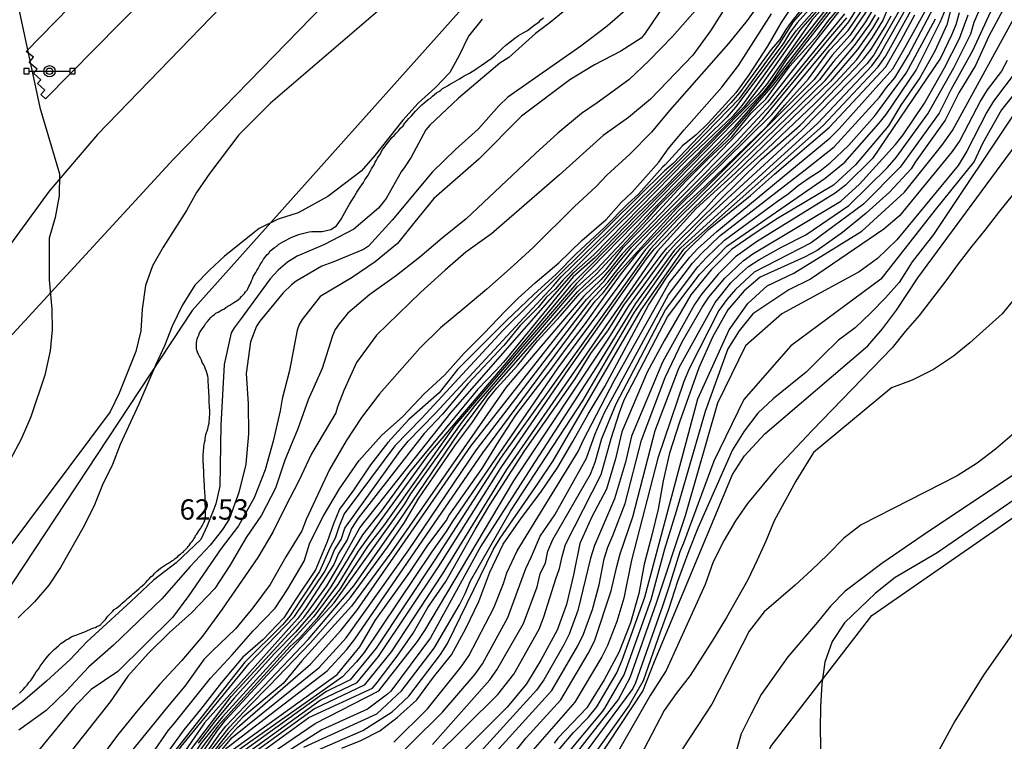
# Model space of a CAD drawing. Units: millimetres. Extents: x 583794 to 584146, y 4794790 to 4795040.
# Drawn here: x 583894 to 583930, y 4794805 to 4794832 of the extents above; entities that cross this region are included whole.
import ezdxf

# ---------------------------------------------------------------- set-up
doc = ezdxf.new("R2010")
doc.units = ezdxf.units.MM
for name, color, linetype in [('020104', 34, 'Continuous'), ('020107', 3, 'Continuous'), ('020109', 7, 'CABEZA_TALUD'), ('020308', 9, 'Continuous'), ('060108', 9, 'Continuous'), ('070108', 9, 'VALLA'), ('090208', 9, 'Continuous'), ('100116', 71, 'Continuous')]:
    doc.layers.add(name, color=color, linetype=linetype)
doc.layers.add('020105', color=24, linetype='Continuous', lineweight=30)
doc.styles.add('ARIAL', font='ARIAL.TTF', dxfattribs={"height": 1})
doc.linetypes.add('CABEZA_TALUD', pattern='A,0.1,[204,DONOSTI.shx,S=0.15,R=0,X=0,Y=0],0,0.2', length=0.3)
doc.linetypes.add('VALLA', pattern='A,1,[200,DONOSTI.shx,S=0.1,R=0,X=0,Y=0],1', length=2)

# ---------------------------------------------------------------- blocks, each defined once
blk = doc.blocks.new('PANINF')
for p, q in [((-0.749, 0), (0, 0)), ((0, 0), (0.749, 0))]:
    blk.add_line(p, q)
for points in [[(-0.749, -0.099), (-0.749, 0.099), (-0.947, 0.099), (-0.947, -0.099)], [(0.947, -0.099), (0.947, 0.099), (0.749, 0.099), (0.749, -0.099)]]:
    blk.add_lwpolyline(points, close=True)
for radius in [0.21, 0.12]:
    blk.add_circle((0, 0), radius)

msp = doc.modelspace()

# ---------------------------------------------------------------- linework, layer by layer
at = {"layer": '020104', "flags": 128}
for points, elevation in [([(583892.164, 4794840.124), (583894.684, 4794828.374), (583895.414, 4794825.924), (583895.404, 4794825.114), (583895.254, 4794824.314), (583895.024, 4794823.554), (583895.034, 4794822.014), (583895.124, 4794820.934), (583895.144, 4794820.164), (583895.064, 4794819.394), (583894.874, 4794818.494), (583894.354, 4794816.964), (583893.994, 4794816.134), (583893.594, 4794815.374)], 63.5), ([(583911.814, 4794835.933), (583903.204, 4794828.534), (583902.034, 4794827.364), (583900.964, 4794825.954), (583900.464, 4794825.234), (583900.104, 4794824.574), (583899.234, 4794823.224), (583898.844, 4794822.534), (583898.584, 4794821.804), (583898.464, 4794820.934), (583898.414, 4794820.134), (583898.234, 4794819.364), (583897.614, 4794817.834), (583897.284, 4794817.144), (583891.964, 4794810.045)], 63), ([(583893.523, 4794790.925), (583894.173, 4794792.635), (583895.203, 4794794.065), (583895.713, 4794794.845), (583896.983, 4794797.005), (583899.793, 4794802.415), (583900.223, 4794803.045), (583901.583, 4794804.745), (583905.293, 4794807.584), (583906.013, 4794808.374), (583906.313, 4794808.754), (583911.043, 4794815.634), (583915.193, 4794821.224), (583915.483, 4794821.534), (583916.043, 4794822.284), (583918.193, 4794824.644), (583921.713, 4794828.114), (583924.553, 4794831.543), (583926.603, 4794834.863)], 41), ([(583927.183, 4794834.973), (583925.173, 4794831.543), (583924.633, 4794830.803), (583924.003, 4794830.093), (583923.473, 4794829.393), (583918.233, 4794824.244), (583917.223, 4794823.144), (583911.723, 4794815.474), (583909.273, 4794811.684), (583907.103, 4794808.424), (583906.143, 4794807.254), (583905.243, 4794806.804), (583901.813, 4794804.335), (583900.583, 4794802.955), (583900.063, 4794802.295), (583897.563, 4794797.495), (583897.143, 4794796.565), (583896.203, 4794794.385), (583894.923, 4794792.405), (583894.263, 4794790.835), (583894.033, 4794790.175)], 38), ([(583927.933, 4794834.613), (583925.473, 4794830.323), (583925.223, 4794829.993), (583922.813, 4794827.543), (583919.153, 4794824.164), (583918.103, 4794823.094), (583916.673, 4794821.144), (583915.233, 4794818.804), (583912.833, 4794815.104), (583910.963, 4794812.184), (583909.103, 4794808.804), (583907.643, 4794806.834), (583907.523, 4794806.724), (583906.783, 4794806.164), (583905.093, 4794805.405), (583902.913, 4794804.025)], 33), ([(583904.373, 4794804.405), (583906.613, 4794805.384), (583907.693, 4794806.064), (583908.303, 4794806.644), (583909.473, 4794808.184), (583909.733, 4794808.594), (583911.433, 4794812.074), (583911.683, 4794812.474), (583913.063, 4794814.474), (583913.633, 4794815.334), (583916.883, 4794820.914), (583918.463, 4794823.144), (583923.603, 4794827.713), (583925.633, 4794829.883), (583925.903, 4794830.263), (583928.283, 4794834.553)], 31), ([(583904.433, 4794804.765), (583907.123, 4794805.994), (583908.053, 4794806.854), (583909.243, 4794808.424), (583910.183, 4794810.014), (583910.393, 4794810.434), (583910.583, 4794810.904), (583912.063, 4794813.474), (583914.743, 4794817.574), (583916.643, 4794820.824), (583918.053, 4794822.834), (583918.343, 4794823.184), (583923.403, 4794827.803), (583925.403, 4794829.913), (583925.673, 4794830.283), (583927.863, 4794834.143)], 32), ([(583922.103, 4794833.413), (583920.803, 4794831.593), (583920.113, 4794830.743), (583917.933, 4794828.264), (583917.263, 4794827.464), (583916.473, 4794826.654), (583915.623, 4794825.874), (583915.223, 4794825.464), (583914.423, 4794824.724), (583912.893, 4794823.214), (583912.043, 4794822.434), (583911.183, 4794821.674), (583910.343, 4794820.954), (583909.473, 4794820.244), (583908.713, 4794819.494), (583907.223, 4794817.804), (583906.563, 4794816.934), (583905.993, 4794816.074), (583905.383, 4794815.014), (583904.513, 4794813.164), (583904.363, 4794812.744), (583903.773, 4794811.794), (583903.183, 4794810.764), (583902.553, 4794809.904), (583901.913, 4794809.134), (583901.043, 4794808.305), (583900.743, 4794807.995), (583900.043, 4794807.015), (583899.403, 4794806.255), (583897.263, 4794803.615)], 57), ([(583906.363, 4794790.175), (583906.213, 4794790.615), (583906.163, 4794791.385), (583906.343, 4794792.155), (583906.933, 4794793.675), (583907.283, 4794794.445), (583907.693, 4794795.135), (583908.273, 4794795.725), (583909.493, 4794796.845), (583910.743, 4794797.825), (583913.553, 4794801.684), (583916.953, 4794806.834), (583917.373, 4794807.924), (583920.263, 4794814.824), (583920.703, 4794815.514), (583921.453, 4794816.334), (583925.253, 4794819.584), (583925.793, 4794820.204), (583926.313, 4794820.894), (583927.103, 4794822.084), (583933.083, 4794830.193), (583936.153, 4794833.623)], 14), ([(583893.193, 4794794.115), (583894.233, 4794795.905), (583899.473, 4794803.475), (583899.863, 4794804.145), (583901.743, 4794806.635), (583904.433, 4794809.554), (583905.283, 4794810.724), (583905.773, 4794811.554), (583906.503, 4794812.864), (583909.853, 4794817.104), (583914.403, 4794822.284), (583915.133, 4794822.934), (583918.563, 4794826.434), (583920.293, 4794828.084), (583920.633, 4794828.474), (583922.603, 4794831.213), (583924.253, 4794833.073)], 51), ([(583893.593, 4794795.365), (583895.973, 4794799.145), (583899.903, 4794804.785), (583902.413, 4794807.854), (583904.093, 4794809.584), (583905.183, 4794811.214), (583905.393, 4794811.614), (583905.563, 4794812.054), (583905.813, 4794812.434), (583905.943, 4794812.844), (583907.973, 4794815.674), (583908.283, 4794816.054), (583909.283, 4794817.084), (583913.653, 4794821.794), (583913.933, 4794822.124), (583915.653, 4794823.794), (583918.433, 4794826.574), (583920.533, 4794828.724), (583921.993, 4794830.723), (583922.513, 4794831.543), (583923.803, 4794833.033)], 53), ([(583924.713, 4794833.303), (583922.253, 4794830.163), (583921.733, 4794829.373), (583921.373, 4794828.913), (583914.503, 4794821.874), (583909.993, 4794816.624), (583907.373, 4794812.934), (583906.803, 4794812.204), (583906.013, 4794811.014), (583905.773, 4794810.614), (583904.903, 4794809.494), (583904.283, 4794808.804), (583903.933, 4794808.474), (583901.253, 4794805.545), (583900.403, 4794804.395), (583899.923, 4794803.555), (583897.053, 4794799.515), (583894.493, 4794795.865), (583894.083, 4794795.215), (583893.653, 4794794.345)], 48), ([(583925.213, 4794833.253), (583921.553, 4794828.573), (583916.183, 4794822.974), (583915.713, 4794822.384), (583915.393, 4794822.014), (583914.763, 4794821.414), (583911.903, 4794818.054), (583907.643, 4794811.934), (583906.193, 4794809.974), (583904.353, 4794807.954), (583903.663, 4794807.114), (583902.183, 4794805.875), (583901.633, 4794805.275), (583900.913, 4794804.375), (583900.373, 4794803.645), (583899.653, 4794802.545), (583898.653, 4794801.115), (583897.283, 4794798.825), (583896.083, 4794797.195), (583894.813, 4794795.255), (583894.313, 4794794.325), (583893.733, 4794793.135)], 44), ([(583893.923, 4794794.555), (583894.503, 4794795.575), (583898.173, 4794800.725), (583901.293, 4794805.205), (583901.553, 4794805.545), (583904.593, 4794808.744), (583906.273, 4794810.724), (583907.933, 4794813.094), (583910.163, 4794816.374), (583911.283, 4794817.874), (583914.553, 4794821.584), (583915.253, 4794822.244), (583917.123, 4794824.264), (583917.543, 4794824.744), (583920.113, 4794827.304), (583921.763, 4794829.203), (583924.793, 4794833.103)], 46), ([(583912.043, 4794804.374), (583912.643, 4794805.114), (583913.923, 4794806.514), (583914.933, 4794808.224), (583915.163, 4794808.674), (583915.773, 4794810.534), (583915.983, 4794811.434), (583916.113, 4794811.904), (583916.583, 4794813.264), (583917.403, 4794816.454), (583918.293, 4794818.784), (583919.613, 4794821.184), (583920.193, 4794821.904), (583920.513, 4794822.214), (583920.843, 4794822.504), (583921.233, 4794822.754), (583922.063, 4794823.224), (583922.963, 4794823.674), (583924.553, 4794824.764), (583925.983, 4794826.163), (583926.303, 4794826.533), (583927.463, 4794828.143), (583928.433, 4794829.843), (583929.053, 4794831.093), (583929.183, 4794831.533), (583929.943, 4794833.283)], 22), ([(583924.153, 4794832.703), (583923.183, 4794831.603), (583921.513, 4794829.223), (583921.193, 4794828.843), (583914.993, 4794822.514), (583914.293, 4794821.824), (583911.903, 4794818.954), (583909.033, 4794815.574), (583906.433, 4794812.004), (583905.683, 4794810.764), (583904.793, 4794809.574), (583901.433, 4794805.885), (583900.623, 4794804.895), (583899.033, 4794802.405), (583896.143, 4794798.365), (583894.183, 4794795.505), (583893.403, 4794794.045)], 49), ([(583893.783, 4794794.435), (583894.223, 4794795.305), (583895.183, 4794796.715), (583896.733, 4794798.935), (583900.053, 4794803.615), (583901.243, 4794805.375), (583901.543, 4794805.755), (583905.553, 4794810.094), (583908.153, 4794813.724), (583908.383, 4794814.114), (583910.283, 4794816.764), (583910.753, 4794817.374), (583914.523, 4794821.754), (583915.223, 4794822.384), (583917.283, 4794824.574), (583920.343, 4794827.674), (583921.613, 4794829.133), (583924.433, 4794832.783)], 47), ([(583917.354, 4794832.893), (583915.634, 4794831.384), (583914.664, 4794830.644), (583911.964, 4794828.754), (583911.634, 4794828.434), (583910.874, 4794827.584), (583910.034, 4794826.824), (583909.184, 4794826.004), (583907.694, 4794824.214), (583906.814, 4794823.264), (583906.634, 4794823.134), (583905.504, 4794822.664), (583905.094, 4794822.514), (583904.154, 4794821.964), (583903.974, 4794821.834), (583903.664, 4794821.534), (583902.804, 4794820.494), (583902.684, 4794820.304), (583902.464, 4794819.724), (583902.304, 4794818.554), (583902.374, 4794817.434), (583902.384, 4794816.334), (583902.294, 4794815.214), (583902.034, 4794814.164), (583901.674, 4794813.184), (583901.434, 4794812.794), (583900.974, 4794812.224), (583900.234, 4794811.434), (583899.184, 4794810.244), (583898.304, 4794809.385), (583897.404, 4794808.535), (583896.494, 4794807.725), (583895.674, 4794806.845), (583894.924, 4794806.115), (583893.914, 4794805.395)], 61), ([(583923.943, 4794832.953), (583922.643, 4794831.503), (583922.363, 4794831.123), (583922.123, 4794830.723), (583920.373, 4794828.384), (583920.053, 4794828.014), (583918.513, 4794826.504), (583914.003, 4794822.014), (583913.713, 4794821.674), (583913.383, 4794821.364), (583913.083, 4794820.994), (583912.423, 4794820.324), (583911.813, 4794819.594), (583910.493, 4794818.184), (583909.553, 4794817.054), (583908.873, 4794816.344), (583906.433, 4794813.214), (583906.193, 4794812.834), (583906.033, 4794812.414), (583905.713, 4794811.914), (583905.543, 4794811.504), (583904.493, 4794809.894), (583904.193, 4794809.504), (583900.763, 4794805.665), (583898.103, 4794801.805)], 52), ([(583914.484, 4794832.304), (583913.524, 4794831.514), (583912.984, 4794831.114), (583912.004, 4794830.224), (583911.664, 4794830.014), (583910.144, 4794828.724), (583909.084, 4794827.724), (583908.934, 4794827.554), (583908.394, 4794826.544), (583908.164, 4794826.184), (583908.024, 4794826.004), (583907.474, 4794825.014), (583907.184, 4794824.664), (583906.274, 4794823.884), (583905.194, 4794823.324), (583904.184, 4794822.894), (583903.834, 4794822.664), (583903.484, 4794822.374), (583903.184, 4794822.054), (583902.124, 4794820.594), (583901.854, 4794820.244), (583901.754, 4794820.054), (583901.494, 4794818.894), (583901.364, 4794816.654), (583901.334, 4794814.394), (583901.184, 4794813.744), (583901.114, 4794813.544), (583900.864, 4794812.934), (583900.624, 4794812.434), (583899.724, 4794811.574), (583898.884, 4794810.934), (583898.044, 4794810.145), (583896.414, 4794808.655), (583895.804, 4794808.005), (583894.934, 4794807.205), (583894.054, 4794806.455), (583893.184, 4794805.795)], 62), ([(583919.433, 4794832.583), (583918.043, 4794830.994), (583917.183, 4794830.114), (583916.433, 4794829.394), (583915.263, 4794828.544), (583914.683, 4794828.154), (583913.804, 4794827.434), (583912.984, 4794826.684), (583910.424, 4794824.264), (583909.534, 4794823.554), (583908.714, 4794822.854), (583907.854, 4794822.174), (583906.864, 4794821.474), (583906.054, 4794820.784), (583905.734, 4794820.394), (583905.594, 4794820.184), (583905.484, 4794819.954), (583905.104, 4794818.744), (583904.594, 4794817.584), (583904.214, 4794816.514), (583903.734, 4794815.364), (583903.384, 4794814.324), (583902.864, 4794813.324), (583902.304, 4794812.504), (583901.694, 4794811.474), (583901.144, 4794810.624), (583900.284, 4794809.724), (583899.474, 4794808.995), (583898.684, 4794808.225), (583897.934, 4794807.385), (583897.284, 4794806.435), (583895.894, 4794804.675)], 59), ([(583932.143, 4794832.263), (583930.733, 4794829.723), (583929.893, 4794828.613), (583929.643, 4794828.203), (583928.913, 4794826.763), (583928.583, 4794826.233), (583926.323, 4794823.494), (583925.613, 4794822.804), (583924.933, 4794822.314), (583922.073, 4794820.764), (583920.743, 4794819.584), (583919.703, 4794817.464), (583918.513, 4794813.304), (583917.443, 4794810.084), (583916.473, 4794807.324), (583916.043, 4794806.534), (583911.793, 4794801.114), (583910.033, 4794798.975), (583908.183, 4794796.915), (583906.953, 4794795.165), (583905.803, 4794792.955), (583904.813, 4794790.175)], 17), ([(583907.753, 4794804.954), (583909.003, 4794806.184), (583910.243, 4794807.724), (583910.523, 4794808.134), (583911.443, 4794809.904), (583911.803, 4794810.804), (583911.923, 4794811.204), (583912.303, 4794812.014), (583914.563, 4794815.684), (583914.753, 4794816.104), (583915.883, 4794818.284), (583917.923, 4794821.904), (583918.683, 4794822.854), (583918.983, 4794823.174), (583919.673, 4794823.804), (583923.863, 4794827.253), (583924.193, 4794827.593), (583926.173, 4794829.803), (583926.623, 4794830.583), (583927.603, 4794832.363)], 29), ([(583925.403, 4794832.223), (583924.593, 4794831.033), (583923.933, 4794830.303), (583923.273, 4794829.413), (583917.693, 4794823.834), (583917.043, 4794823.134), (583913.813, 4794818.764), (583909.913, 4794813.084), (583909.683, 4794812.724), (583909.143, 4794811.964), (583906.663, 4794808.264), (583906.373, 4794807.914), (583905.863, 4794807.364), (583901.603, 4794804.355), (583900.373, 4794802.905), (583897.223, 4794796.945), (583896.113, 4794794.545), (583894.623, 4794792.435), (583893.973, 4794790.865), (583893.753, 4794790.175)], 39), ([(583920.003, 4794832.083), (583919.443, 4794831.203), (583918.793, 4794830.304), (583917.233, 4794828.684), (583916.413, 4794828.004), (583915.483, 4794827.344), (583913.873, 4794825.894), (583911.363, 4794823.714), (583910.414, 4794823.034), (583909.654, 4794822.374), (583908.744, 4794821.544), (583907.114, 4794819.974), (583906.374, 4794818.964), (583905.904, 4794817.934), (583905.674, 4794817.324), (583905.614, 4794817.104), (583904.714, 4794815.594), (583904.234, 4794814.574), (583903.753, 4794813.644), (583903.293, 4794812.704), (583902.733, 4794811.764), (583901.413, 4794809.854), (583900.693, 4794808.865), (583899.923, 4794807.965), (583899.113, 4794807.095), (583898.303, 4794806.135), (583897.553, 4794805.205), (583896.883, 4794804.305)], 58), ([(583922.863, 4794832.093), (583922.423, 4794831.533), (583922.223, 4794831.253), (583922.003, 4794830.893), (583921.683, 4794830.513), (583920.513, 4794828.924), (583920.193, 4794828.544), (583918.063, 4794826.304), (583917.753, 4794826.044), (583911.773, 4794820.144), (583908.793, 4794816.914), (583907.793, 4794815.884), (583906.463, 4794814.104), (583905.923, 4794813.374), (583905.733, 4794812.924), (583905.583, 4794812.474), (583905.393, 4794812.114), (583905.013, 4794811.254), (583903.933, 4794809.614), (583903.653, 4794809.294), (583902.253, 4794807.904), (583899.213, 4794804.045)], 54), ([(583932.603, 4794831.963), (583931.083, 4794829.413), (583930.183, 4794828.293), (583929.483, 4794827.053), (583929.183, 4794826.383), (583927.743, 4794824.603), (583925.733, 4794822.034), (583922.413, 4794819.584), (583920.673, 4794817.604), (583919.573, 4794815.324), (583918.453, 4794812.294), (583918.313, 4794811.974), (583917.923, 4794810.704), (583917.673, 4794809.964), (583916.673, 4794807.144), (583916.573, 4794806.924), (583912.143, 4794800.954), (583910.163, 4794798.585), (583908.233, 4794796.575), (583907.073, 4794794.955), (583905.973, 4794792.725), (583905.153, 4794790.175)], 16), ([(583906.803, 4794801.965), (583911.593, 4794806.704), (583912.183, 4794807.464), (583913.123, 4794809.124), (583913.293, 4794809.574), (583913.733, 4794810.974), (583913.873, 4794811.354), (583913.963, 4794811.804), (583914.093, 4794812.244), (583915.413, 4794814.824), (583915.783, 4794816.164), (583916.083, 4794817.114), (583916.263, 4794817.584), (583917.863, 4794820.644), (583919.043, 4794822.214), (583920.053, 4794823.264), (583923.683, 4794825.764), (583924.403, 4794826.363), (583925.663, 4794827.783), (583925.933, 4794828.123), (583927.033, 4794829.753), (583927.933, 4794831.553), (583928.123, 4794831.993)], 26), ([(583907.243, 4794803.765), (583909.553, 4794806.054), (583910.763, 4794807.464), (583911.023, 4794807.844), (583911.963, 4794809.554), (583912.623, 4794811.364), (583912.833, 4794811.804), (583913.153, 4794812.554), (583913.693, 4794813.344), (583914.863, 4794815.434), (583915.183, 4794816.334), (583915.533, 4794817.114), (583917.893, 4794821.464), (583918.783, 4794822.634), (583919.103, 4794822.974), (583919.793, 4794823.634), (583922.893, 4794826.034), (583924.013, 4794826.923), (583925.683, 4794828.753), (583925.943, 4794829.113), (583926.253, 4794829.473), (583926.753, 4794830.303), (583927.693, 4794832.083)], 28), ([(583928.623, 4794831.873), (583928.503, 4794831.433), (583928.343, 4794831.043), (583927.933, 4794830.203), (583925.423, 4794826.493), (583924.433, 4794825.514), (583924.053, 4794825.214), (583921.143, 4794823.414), (583920.363, 4794822.864), (583919.723, 4794822.224), (583919.123, 4794821.494), (583918.853, 4794821.104), (583917.673, 4794818.974), (583916.523, 4794816.244), (583916.303, 4794815.284), (583915.903, 4794813.934), (583915.163, 4794812.204), (583915.013, 4794811.744), (583914.553, 4794809.804), (583914.233, 4794808.934), (583914.033, 4794808.544), (583913.293, 4794807.254), (583913.023, 4794806.874), (583910.693, 4794804.304)], 24), ([(583929.933, 4794832.223), (583929.123, 4794830.473), (583928.313, 4794829.033), (583927.883, 4794828.163), (583926.443, 4794826.173), (583925.093, 4794824.804), (583923.163, 4794823.384), (583921.053, 4794822.294), (583920.363, 4794821.664), (583920.043, 4794821.284), (583919.753, 4794820.884), (583918.663, 4794818.724), (583918.463, 4794818.264), (583917.503, 4794815.434), (583916.523, 4794811.664), (583916.243, 4794810.264), (583915.983, 4794809.404), (583915.643, 4794808.514), (583915.433, 4794808.094), (583914.433, 4794806.424), (583912.543, 4794804.264)], 21), ([(583893.363, 4794790.955), (583894.023, 4794792.805), (583894.903, 4794794.155), (583895.413, 4794794.985), (583896.483, 4794796.795), (583897.083, 4794797.615), (583899.673, 4794802.355), (583900.273, 4794803.245), (583901.153, 4794804.375), (583901.783, 4794805.125), (583904.993, 4794807.704), (583905.993, 4794808.804), (583908.303, 4794812.054), (583910.803, 4794815.744), (583915.043, 4794821.264), (583915.653, 4794821.934), (583915.933, 4794822.304), (583916.593, 4794823.114), (583917.243, 4794823.804), (583920.413, 4794826.954), (583921.383, 4794827.964), (583923.893, 4794831.003), (583924.483, 4794831.683)], 42), ([(583893.883, 4794792.965), (583895.113, 4794795.115), (583895.983, 4794796.545), (583897.183, 4794798.215), (583899.033, 4794801.545), (583899.783, 4794802.625), (583900.323, 4794803.445), (583901.363, 4794804.795), (583901.983, 4794805.495), (583904.673, 4794807.824), (583905.803, 4794809.074), (583906.393, 4794809.804), (583910.603, 4794815.874), (583914.263, 4794820.554), (583914.863, 4794821.294), (583915.523, 4794821.964), (583915.813, 4794822.354), (583916.533, 4794823.224), (583920.393, 4794827.104), (583921.673, 4794828.493), (583924.403, 4794831.833)], 43), ([(583894.323, 4794790.175), (583894.543, 4794790.805), (583895.223, 4794792.375), (583896.303, 4794794.215), (583897.273, 4794796.655), (583897.913, 4794798.035), (583899.873, 4794801.795), (583900.293, 4794802.435), (583901.453, 4794803.805), (583902.023, 4794804.315), (583905.033, 4794806.494), (583906.403, 4794807.154), (583907.183, 4794808.114), (583909.403, 4794811.424), (583911.713, 4794815.084), (583914.233, 4794818.744), (583917.083, 4794822.794), (583917.383, 4794823.164), (583918.743, 4794824.574), (583923.673, 4794829.373), (583924.763, 4794830.663), (583925.313, 4794831.433), (583925.543, 4794831.803)], 37), ([(583925.663, 4794831.703), (583925.423, 4794831.303), (583924.873, 4794830.513), (583923.873, 4794829.353), (583920.353, 4794825.954), (583918.913, 4794824.654), (583917.483, 4794823.074), (583911.913, 4794815.014), (583909.543, 4794811.154), (583907.653, 4794808.284), (583906.663, 4794807.054), (583904.823, 4794806.174), (583902.233, 4794804.295), (583901.473, 4794803.615), (583900.773, 4794802.815), (583900.133, 4794802.015), (583899.613, 4794801.155), (583898.253, 4794798.585), (583897.403, 4794796.735), (583896.393, 4794794.055), (583895.523, 4794792.345), (583894.833, 4794790.775), (583894.613, 4794790.175)], 36), ([(583898.803, 4794804.475), (583899.433, 4794805.395), (583899.603, 4794805.585), (583900.983, 4794807.305), (583901.783, 4794808.175), (583902.563, 4794809.054), (583903.373, 4794809.894), (583903.843, 4794810.604), (583904.443, 4794811.624), (583904.653, 4794812.304), (583905.163, 4794813.304), (583905.753, 4794814.304), (583906.463, 4794815.334), (583907.293, 4794816.264), (583908.083, 4794816.974), (583908.873, 4794817.804), (583909.633, 4794818.514), (583910.353, 4794819.304), (583911.083, 4794820.034), (583911.863, 4794820.864), (583912.343, 4794821.334), (583912.973, 4794821.904), (583913.843, 4794822.644), (583914.693, 4794823.464), (583915.593, 4794824.244), (583916.143, 4794824.874), (583916.553, 4794825.254), (583917.533, 4794826.364), (583917.883, 4794826.854), (583918.473, 4794827.554), (583919.863, 4794829.124), (583920.473, 4794829.923), (583921.693, 4794831.833)], 56), ([(583902.683, 4794804.155), (583904.853, 4794805.635), (583907.203, 4794806.844), (583908.623, 4794808.664), (583908.893, 4794809.074), (583912.183, 4794814.594), (583915.693, 4794819.864), (583916.433, 4794821.054), (583917.863, 4794823.014), (583918.183, 4794823.364), (583921.313, 4794826.454), (583922.753, 4794827.723), (583924.813, 4794829.853), (583925.103, 4794830.183), (583925.373, 4794830.533), (583925.893, 4794831.353), (583926.113, 4794831.763)], 34), ([(583909.183, 4794804.864), (583911.303, 4794807.244), (583911.563, 4794807.624), (583912.543, 4794809.334), (583913.043, 4794810.684), (583913.153, 4794811.164), (583913.353, 4794811.574), (583913.443, 4794812.004), (583913.623, 4794812.424), (583915.013, 4794814.844), (583915.183, 4794815.284), (583915.433, 4794816.164), (583915.963, 4794817.434), (583917.783, 4794820.914), (583918.973, 4794822.494), (583919.293, 4794822.844), (583919.963, 4794823.474), (583921.923, 4794824.924), (583922.313, 4794825.184), (583922.683, 4794825.494), (583923.083, 4794825.784), (583923.493, 4794826.044), (583923.863, 4794826.334), (583924.543, 4794826.973), (583925.513, 4794828.073), (583926.673, 4794829.643), (583927.753, 4794831.653)], 27), ([(583909.693, 4794802.574), (583913.583, 4794806.854), (583914.553, 4794808.504), (583914.753, 4794808.934), (583915.083, 4794809.844), (583915.333, 4794810.754), (583915.523, 4794811.714), (583915.653, 4794812.144), (583915.843, 4794812.574), (583916.293, 4794813.764), (583916.893, 4794816.094), (583917.773, 4794818.414), (583918.403, 4794819.724), (583919.133, 4794821.004), (583919.383, 4794821.374), (583919.973, 4794822.074), (583920.653, 4794822.714), (583921.013, 4794822.974), (583924.253, 4794824.924), (583924.943, 4794825.544), (583926.273, 4794827.013), (583926.553, 4794827.373), (583927.343, 4794828.543), (583928.083, 4794829.843), (583928.633, 4794830.923), (583928.963, 4794831.803)], 23), ([(583911.093, 4794801.434), (583914.393, 4794805.304), (583914.943, 4794805.874), (583915.243, 4794806.254), (583915.983, 4794807.514), (583916.183, 4794807.974), (583917.023, 4794810.304), (583918.983, 4794817.624), (583920.133, 4794820.174), (583920.823, 4794821.144), (583921.543, 4794821.794), (583922.523, 4794822.264), (583925.033, 4794823.814), (583926.603, 4794825.253), (583927.983, 4794826.973), (583928.383, 4794827.533), (583930.723, 4794831.803)], 19), ([(583930.403, 4794830.113), (583930.183, 4794829.723), (583929.663, 4794829.033), (583929.423, 4794828.653), (583928.653, 4794827.153), (583928.373, 4794826.753), (583926.423, 4794824.374), (583925.843, 4794823.884), (583923.143, 4794822.034), (583922.333, 4794821.644), (583921.013, 4794820.764), (583920.503, 4794820.134), (583920.083, 4794819.474), (583919.243, 4794817.154), (583918.183, 4794813.464), (583917.743, 4794812.074), (583917.243, 4794810.204), (583916.263, 4794807.464), (583915.533, 4794806.204), (583915.453, 4794806.094), (583911.443, 4794801.274)], 18), ([(583931.103, 4794825.763), (583930.113, 4794824.553), (583929.573, 4794823.853), (583929.093, 4794823.263), (583928.583, 4794822.604), (583928.133, 4794821.974), (583927.143, 4794820.694), (583926.633, 4794820.104), (583926.153, 4794819.504), (583923.193, 4794816.454), (583921.873, 4794815.044), (583920.813, 4794813.754), (583920.363, 4794813.124), (583919.953, 4794812.404), (583919.543, 4794811.604), (583919.253, 4794810.774), (583917.803, 4794807.594), (583917.213, 4794806.674), (583916.043, 4794804.624)], 13), ([(583930.693, 4794821.354), (583930.213, 4794820.764), (583929.023, 4794819.684), (583928.413, 4794819.194), (583927.673, 4794818.704), (583926.893, 4794818.314), (583926.123, 4794818.034), (583923.243, 4794815.644), (583922.593, 4794814.584), (583921.793, 4794813.124), (583921.483, 4794812.364), (583921.173, 4794811.664), (583920.823, 4794810.944), (583920.033, 4794809.554), (583919.583, 4794808.794), (583918.693, 4794807.404), (583918.183, 4794806.744), (583917.733, 4794806.114), (583915.253, 4794801.354)], 12), ([(583931.263, 4794816.874), (583929.973, 4794815.764), (583929.293, 4794815.244), (583928.553, 4794814.784), (583925.013, 4794812.974), (583924.373, 4794812.484), (583923.763, 4794811.864), (583923.183, 4794811.304), (583922.573, 4794810.744), (583921.423, 4794809.764), (583920.873, 4794809.044), (583919.493, 4794806.354), (583918.183, 4794804.344)], 11), ([(583933.823, 4794816.074), (583927.813, 4794811.934), (583926.263, 4794811.024), (583925.543, 4794810.444), (583924.393, 4794809.354), (583923.943, 4794808.664), (583923.663, 4794807.904), (583923.553, 4794807.104), (583923.503, 4794806.264), (583923.493, 4794805.434), (583923.563, 4794801.954), (583923.533, 4794800.224), (583923.553, 4794799.454), (583923.603, 4794798.514), (583924.053, 4794795.334), (583929.462, 4794793.744), (583929.952, 4794792.934), (583930.142, 4794792.154), (583930.382, 4794790.414)], 9)]:
    msp.add_lwpolyline(points, dxfattribs=dict(at, elevation=elevation))
at = {"layer": '020105', "flags": 128}
for points, elevation in [([(583923.133, 4794833.133), (583922.053, 4794831.513), (583921.553, 4794830.643), (583920.863, 4794829.583), (583920.383, 4794828.914), (583919.363, 4794827.804), (583918.913, 4794827.374), (583918.413, 4794826.964), (583917.773, 4794826.264), (583917.673, 4794826.174), (583916.783, 4794825.174), (583916.403, 4794824.834), (583915.523, 4794823.934), (583914.483, 4794822.974), (583913.743, 4794822.224), (583912.923, 4794821.474), (583911.903, 4794820.504), (583910.103, 4794818.704), (583909.423, 4794817.844), (583908.303, 4794816.854), (583907.533, 4794816.014), (583906.893, 4794815.184), (583906.263, 4794814.254), (583905.753, 4794813.554), (583905.523, 4794813.014), (583905.293, 4794812.344), (583904.863, 4794811.304), (583904.133, 4794810.224), (583903.693, 4794809.534), (583902.923, 4794808.724), (583902.183, 4794808.084), (583901.393, 4794807.155), (583900.613, 4794806.155), (583900.003, 4794805.405), (583898.973, 4794803.975)], 55), ([(583924.313, 4794833.043), (583922.773, 4794831.253), (583921.353, 4794829.253), (583920.683, 4794828.404), (583917.463, 4794825.144), (583916.673, 4794824.374), (583915.183, 4794822.844), (583914.373, 4794822.124), (583911.803, 4794818.974), (583911.523, 4794818.664), (583910.853, 4794817.974), (583908.333, 4794814.914), (583907.283, 4794813.474), (583906.603, 4794812.604), (583905.433, 4794810.684), (583904.853, 4794809.844), (583904.123, 4794809.014), (583903.353, 4794808.224), (583901.863, 4794806.575), (583901.173, 4794805.745), (583900.533, 4794804.915)], 50), ([(583917.813, 4794832.263), (583917.013, 4794831.084), (583916.883, 4794830.934), (583916.134, 4794830.454), (583915.164, 4794829.954), (583914.254, 4794829.404), (583912.464, 4794828.054), (583910.894, 4794826.464), (583909.234, 4794825.014), (583908.524, 4794824.154), (583907.894, 4794823.354), (583907.064, 4794822.674), (583906.214, 4794822.104), (583905.034, 4794821.394), (583904.364, 4794820.554), (583904.264, 4794820.364), (583904.184, 4794820.154), (583903.904, 4794818.664), (583903.634, 4794817.624), (583903.554, 4794817.184), (583903.304, 4794816.054), (583903.004, 4794815.004), (583902.594, 4794813.974), (583902.024, 4794812.934), (583901.384, 4794812.094), (583900.184, 4794810.364), (583899.584, 4794809.555), (583897.564, 4794807.555), (583896.584, 4794806.895), (583895.984, 4794806.285), (583894.524, 4794804.505)], 60), ([(583928.443, 4794832.513), (583928.173, 4794831.433), (583927.733, 4794830.453), (583927.173, 4794829.473), (583926.473, 4794828.463), (583926.013, 4794827.703), (583924.793, 4794826.263), (583923.983, 4794825.504), (583921.923, 4794824.284), (583921.053, 4794823.714), (583920.223, 4794823.134), (583919.473, 4794822.384), (583918.723, 4794821.464), (583917.733, 4794819.764), (583917.103, 4794818.604), (583916.173, 4794816.404), (583915.943, 4794815.404), (583915.603, 4794814.294), (583915.063, 4794813.264), (583914.623, 4794812.284), (583914.393, 4794811.124), (583914.123, 4794810.034), (583913.783, 4794809.084), (583913.183, 4794807.974), (583912.653, 4794807.104), (583911.933, 4794806.244), (583909.543, 4794803.844)], 25), ([(583900.793, 4794804.375), (583901.693, 4794805.505), (583902.383, 4794806.255), (583903.163, 4794807.035), (583904.683, 4794808.614), (583906.153, 4794810.294), (583907.523, 4794812.144), (583908.143, 4794813.054), (583908.683, 4794813.954), (583910.033, 4794815.924), (583910.653, 4794816.764), (583911.243, 4794817.624), (583911.563, 4794818.014), (583912.333, 4794818.864), (583913.063, 4794819.764), (583913.903, 4794820.684), (583914.623, 4794821.514), (583915.463, 4794822.264), (583915.603, 4794822.414), (583916.233, 4794823.224), (583917.233, 4794824.244), (583918.543, 4794825.674), (583919.343, 4794826.474), (583920.233, 4794827.294), (583920.943, 4794828.164), (583921.483, 4794828.683), (583922.373, 4794829.903), (583923.413, 4794831.053), (583923.813, 4794831.603), (583924.133, 4794831.973)], 45), ([(583901.393, 4794804.375), (583905.663, 4794807.444), (583906.503, 4794808.464), (583907.063, 4794809.434), (583908.343, 4794811.224), (583909.013, 4794812.224), (583909.683, 4794813.124), (583909.803, 4794813.334), (583911.013, 4794815.054), (583911.613, 4794816.034), (583912.263, 4794817.014), (583913.553, 4794818.704), (583914.163, 4794819.544), (583914.793, 4794820.354), (583915.493, 4794821.344), (583916.163, 4794822.254), (583916.803, 4794823.054), (583917.543, 4794823.794), (583918.283, 4794824.594), (583919.223, 4794825.454), (583921.533, 4794827.684), (583922.193, 4794828.463), (583923.063, 4794829.433), (583923.833, 4794830.493), (583924.533, 4794831.223), (583925.183, 4794832.183)], 40), ([(583902.453, 4794804.285), (583904.613, 4794805.865), (583906.963, 4794806.944), (583907.143, 4794807.154), (583907.883, 4794808.124), (583908.463, 4794808.974), (583909.013, 4794809.924), (583909.673, 4794810.874), (583910.763, 4794812.804), (583911.303, 4794813.704), (583912.593, 4794815.714), (583914.443, 4794818.364), (583915.023, 4794819.294), (583915.683, 4794820.174), (583916.243, 4794821.074), (583917.623, 4794822.924), (583917.833, 4794823.184), (583919.263, 4794824.644), (583919.683, 4794825.114), (583920.693, 4794826.094), (583921.533, 4794826.854), (583923.283, 4794828.513), (583924.083, 4794829.323), (583924.843, 4794830.153), (583925.423, 4794830.963), (583925.803, 4794831.573), (583926.043, 4794832.143)], 35), ([(583930.253, 4794831.993), (583929.723, 4794831.013), (583929.233, 4794829.933), (583928.613, 4794828.913), (583928.113, 4794827.913), (583927.003, 4794826.353), (583926.853, 4794826.113), (583926.053, 4794825.253), (583925.193, 4794824.474), (583924.313, 4794823.764), (583923.383, 4794823.094), (583922.913, 4794822.854), (583921.273, 4794822.114), (583920.683, 4794821.604), (583920.083, 4794820.904), (583919.513, 4794819.894), (583919.013, 4794818.764), (583918.303, 4794816.764), (583917.933, 4794815.614), (583917.693, 4794814.594), (583917.513, 4794813.554), (583917.283, 4794812.584), (583916.993, 4794811.514), (583916.803, 4794810.434), (583916.493, 4794809.354), (583916.063, 4794808.254), (583915.523, 4794807.244), (583914.883, 4794806.214), (583913.803, 4794805.094), (583913.673, 4794804.914)], 20), ([(583911.014, 4794831.634), (583910.514, 4794831.014), (583910.184, 4794830.324), (583909.824, 4794829.664), (583909.294, 4794829.114), (583908.654, 4794828.534), (583908.084, 4794827.914), (583907.054, 4794826.604), (583906.554, 4794826.024), (583905.314, 4794825.094), (583904.224, 4794824.484), (583903.484, 4794824.254), (583902.784, 4794823.914), (583901.504, 4794822.894), (583900.944, 4794822.374), (583900.404, 4794821.824), (583899.944, 4794821.064), (583899.574, 4794820.304), (583899.284, 4794819.574), (583898.964, 4794818.884), (583898.344, 4794817.424), (583897.654, 4794815.934), (583897.364, 4794815.204), (583897.004, 4794814.444), (583896.674, 4794813.644), (583896.274, 4794812.854), (583895.444, 4794811.395), (583895.014, 4794810.745), (583894.484, 4794810.125), (583893.884, 4794809.535)], 62.5), ([(583905.833, 4794804.725), (583906.533, 4794805.004), (583907.243, 4794805.364), (583907.883, 4794805.854), (583908.603, 4794806.514), (583909.213, 4794807.344), (583909.883, 4794808.174), (583910.413, 4794809.144), (583910.893, 4794810.144), (583911.303, 4794811.224), (583911.793, 4794812.254), (583912.473, 4794813.224), (583913.183, 4794814.174), (583913.803, 4794815.094), (583914.363, 4794816.044), (583914.933, 4794817.054), (583915.543, 4794818.074), (583917.153, 4794821.084), (583917.803, 4794822.074), (583918.533, 4794823.054), (583919.373, 4794823.874), (583920.923, 4794825.134), (583921.803, 4794825.914), (583923.843, 4794827.653), (583925.923, 4794829.883), (583926.483, 4794830.863), (583926.993, 4794831.803)], 30), ([(583930.843, 4794828.423), (583927.683, 4794823.694), (583926.893, 4794822.674), (583926.413, 4794821.914), (583925.903, 4794821.354), (583925.363, 4794820.794), (583924.783, 4794820.244), (583924.173, 4794819.784), (583923.563, 4794819.194), (583922.983, 4794818.604), (583921.763, 4794817.624), (583921.193, 4794817.094), (583920.683, 4794816.434), (583920.263, 4794815.744), (583918.983, 4794812.844), (583918.643, 4794812.014), (583918.233, 4794810.884), (583917.893, 4794809.844), (583917.583, 4794809.004), (583916.963, 4794807.214), (583916.443, 4794806.314), (583912.503, 4794800.804)], 15), ([(583931.623, 4794815.484), (583927.293, 4794812.584), (583925.773, 4794811.544), (583924.423, 4794810.524), (583923.873, 4794809.964), (583923.393, 4794809.374), (583922.303, 4794808.094), (583921.313, 4794806.704), (583920.933, 4794805.974), (583920.583, 4794805.254), (583920.123, 4794803.654), (583920.013, 4794802.754), (583919.963, 4794801.924), (583919.953, 4794801.154), (583919.903, 4794800.384), (583919.783, 4794799.584), (583919.743, 4794797.184), (583919.663, 4794796.344), (583919.653, 4794795.584), (583919.813, 4794791.165), (583919.983, 4794790.175)], 10)]:
    msp.add_lwpolyline(points, dxfattribs=dict(at, elevation=elevation))
at = {"layer": '020107'}
msp.add_polyline3d([(583918.123, 4794790.175, 10.46), (583918.783, 4794794.605, 10.15), (583920.263, 4794801.674, 9.47), (583921.673, 4794804.784, 9.13), (583925.403, 4794809.624, 8.74), (583934.063, 4794815.634, 7.85), (583941.63, 4794820.311, 7.19)], dxfattribs=at)
at = {"layer": '020109'}
for points in [[(583903.864, 4794823.534, 62.148), (583903.964, 4794823.574, 62.148), (583904.054, 4794823.614, 62.158), (583904.144, 4794823.654, 62.158), (583904.244, 4794823.684, 62.148), (583904.334, 4794823.714, 62.148), (583904.434, 4794823.744, 62.148), (583904.534, 4794823.764, 62.148), (583904.624, 4794823.784, 62.148), (583904.724, 4794823.794, 62.148), (583904.804, 4794823.804, 62.158), (583904.904, 4794823.804, 62.168), (583904.994, 4794823.804, 62.188), (583905.104, 4794823.804, 62.208), (583905.434, 4794823.874, 62.278), (583905.634, 4794824.014, 62.308), (583905.804, 4794824.254, 62.318), (583906.014, 4794824.634, 62.368), (583906.114, 4794824.804, 62.388), (583906.284, 4794825.084, 62.398), (583906.394, 4794825.254, 62.398), (583906.514, 4794825.434, 62.398), (583906.634, 4794825.614, 62.398), (583906.684, 4794825.704, 62.398), (583906.744, 4794825.794, 62.398), (583906.804, 4794825.874, 62.398), (583906.844, 4794825.954, 62.398), (583906.894, 4794826.034, 62.398), (583906.934, 4794826.114, 62.398), (583906.984, 4794826.184, 62.408), (583907.024, 4794826.264, 62.418), (583907.064, 4794826.354, 62.428), (583907.114, 4794826.434, 62.438), (583907.154, 4794826.504, 62.448), (583907.184, 4794826.574, 62.458), (583907.244, 4794826.644, 62.468), (583907.284, 4794826.724, 62.478), (583907.314, 4794826.794, 62.488), (583907.374, 4794826.864, 62.498), (583907.424, 4794826.934, 62.498), (583907.484, 4794827.014, 62.508), (583907.544, 4794827.094, 62.508), (583907.614, 4794827.184, 62.508), (583907.684, 4794827.264, 62.508), (583907.764, 4794827.344, 62.508), (583907.844, 4794827.434, 62.508), (583907.924, 4794827.514, 62.508), (583908.004, 4794827.614, 62.508), (583908.094, 4794827.704, 62.508), (583908.164, 4794827.794, 62.508), (583908.244, 4794827.894, 62.498), (583908.314, 4794827.974, 62.498), (583908.404, 4794828.074, 62.488), (583908.484, 4794828.154, 62.488), (583908.554, 4794828.244, 62.488), (583908.644, 4794828.324, 62.488), (583908.714, 4794828.404, 62.488), (583908.794, 4794828.474, 62.488), (583908.874, 4794828.544, 62.488), (583908.934, 4794828.604, 62.488), (583909.024, 4794828.674, 62.488), (583909.104, 4794828.724, 62.488), (583909.184, 4794828.794, 62.488), (583909.254, 4794828.854, 62.488), (583909.334, 4794828.914, 62.478), (583909.414, 4794828.964, 62.478), (583909.494, 4794829.014, 62.468), (583909.554, 4794829.074, 62.468), (583909.654, 4794829.124, 62.468), (583909.734, 4794829.174, 62.468), (583909.814, 4794829.224, 62.468), (583909.924, 4794829.284, 62.468), (583910.004, 4794829.334, 62.468), (583910.094, 4794829.384, 62.468), (583910.184, 4794829.434, 62.468), (583910.274, 4794829.494, 62.468), (583910.354, 4794829.544, 62.468), (583910.444, 4794829.594, 62.458), (583910.544, 4794829.644, 62.458), (583910.644, 4794829.704, 62.458), (583910.744, 4794829.764, 62.458), (583910.834, 4794829.834, 62.448), (583910.974, 4794829.924, 62.448), (583911.104, 4794830.014, 62.438), (583911.344, 4794830.184, 62.438), (583911.504, 4794830.324, 62.438), (583911.634, 4794830.434, 62.438), (583911.754, 4794830.554, 62.438), (583911.894, 4794830.674, 62.428), (583912.054, 4794830.804, 62.408), (583912.224, 4794830.934, 62.388), (583912.354, 4794831.034, 62.378), (583912.524, 4794831.134, 62.358), (583912.684, 4794831.224, 62.348), (583912.804, 4794831.304, 62.348), (583912.934, 4794831.414, 62.348), (583913.034, 4794831.474, 62.338), (583913.114, 4794831.544, 62.338), (583913.184, 4794831.614, 62.328), (583913.274, 4794831.684, 62.318)], [(583900.934, 4794816.724, 62.188), (583900.934, 4794816.794, 62.178), (583900.944, 4794816.874, 62.168), (583900.944, 4794816.954, 62.168), (583900.964, 4794817.034, 62.158), (583900.964, 4794817.124, 62.148), (583900.964, 4794817.204, 62.148), (583900.944, 4794817.294, 62.148), (583900.944, 4794817.374, 62.138), (583900.934, 4794817.454, 62.138), (583900.934, 4794817.514, 62.138), (583900.934, 4794817.604, 62.128), (583900.934, 4794817.674, 62.128), (583900.934, 4794817.754, 62.128), (583900.924, 4794817.824, 62.118), (583900.924, 4794817.894, 62.118), (583900.924, 4794817.954, 62.108), (583900.914, 4794818.014, 62.108), (583900.914, 4794818.074, 62.108), (583900.914, 4794818.154, 62.108), (583900.904, 4794818.224, 62.108), (583900.904, 4794818.304, 62.108), (583900.894, 4794818.384, 62.108), (583900.884, 4794818.464, 62.108), (583900.864, 4794818.544, 62.108), (583900.834, 4794818.634, 62.108), (583900.804, 4794818.714, 62.108), (583900.774, 4794818.794, 62.108), (583900.734, 4794818.874, 62.108), (583900.684, 4794818.964, 62.108), (583900.654, 4794819.044, 62.108), (583900.614, 4794819.124, 62.108), (583900.564, 4794819.204, 62.108), (583900.544, 4794819.264, 62.098), (583900.504, 4794819.344, 62.098), (583900.484, 4794819.414, 62.098), (583900.474, 4794819.474, 62.098), (583900.474, 4794819.544, 62.088), (583900.474, 4794819.624, 62.088), (583900.474, 4794819.684, 62.088), (583900.484, 4794819.764, 62.098), (583900.494, 4794819.834, 62.098), (583900.524, 4794819.904, 62.108), (583900.554, 4794819.974, 62.118), (583900.584, 4794820.054, 62.128), (583900.624, 4794820.134, 62.148), (583900.674, 4794820.204, 62.168), (583900.724, 4794820.264, 62.178), (583900.774, 4794820.344, 62.188), (583900.814, 4794820.414, 62.208), (583900.874, 4794820.474, 62.218), (583900.934, 4794820.554, 62.228), (583900.994, 4794820.624, 62.238), (583901.054, 4794820.684, 62.248), (583901.124, 4794820.724, 62.258), (583901.184, 4794820.784, 62.258), (583901.264, 4794820.824, 62.258), (583901.334, 4794820.864, 62.258), (583901.404, 4794820.904, 62.258), (583901.474, 4794820.934, 62.258), (583901.554, 4794820.994, 62.258), (583901.624, 4794821.044, 62.258), (583901.694, 4794821.084, 62.248), (583901.774, 4794821.134, 62.248), (583901.844, 4794821.174, 62.238), (583901.904, 4794821.214, 62.228), (583901.974, 4794821.254, 62.218), (583902.024, 4794821.294, 62.208), (583902.084, 4794821.344, 62.188), (583902.134, 4794821.394, 62.168), (583902.184, 4794821.454, 62.158), (583902.244, 4794821.514, 62.138), (583902.284, 4794821.574, 62.118), (583902.334, 4794821.634, 62.108), (583902.364, 4794821.684, 62.098), (583902.404, 4794821.764, 62.088), (583902.434, 4794821.834, 62.088), (583902.474, 4794821.914, 62.098), (583902.504, 4794821.974, 62.098), (583902.534, 4794822.054, 62.098), (583902.564, 4794822.134, 62.098), (583902.614, 4794822.214, 62.108), (583902.664, 4794822.284, 62.108), (583902.694, 4794822.364, 62.108), (583902.744, 4794822.434, 62.108), (583902.794, 4794822.534, 62.108), (583902.844, 4794822.614, 62.098), (583902.894, 4794822.684, 62.098), (583902.944, 4794822.784, 62.098), (583903.004, 4794822.854, 62.098), (583903.064, 4794822.934, 62.098), (583903.134, 4794823.004, 62.098), (583903.194, 4794823.084, 62.098), (583903.274, 4794823.144, 62.098), (583903.354, 4794823.214, 62.108), (583903.434, 4794823.264, 62.108), (583903.514, 4794823.334, 62.108), (583903.594, 4794823.384, 62.118), (583903.684, 4794823.434, 62.128), (583903.774, 4794823.474, 62.138), (583903.864, 4794823.534, 62.148)], [(583898.594, 4794810.844, 62.378), (583898.654, 4794810.914, 62.388), (583898.724, 4794810.974, 62.408), (583898.784, 4794811.054, 62.418), (583898.864, 4794811.114, 62.438), (583898.934, 4794811.184, 62.448), (583898.994, 4794811.254, 62.448), (583899.064, 4794811.304, 62.448), (583899.144, 4794811.374, 62.438), (583899.214, 4794811.424, 62.428), (583899.284, 4794811.474, 62.418), (583899.364, 4794811.514, 62.408), (583899.434, 4794811.554, 62.408), (583899.504, 4794811.604, 62.418), (583899.564, 4794811.644, 62.428), (583899.634, 4794811.684, 62.428), (583899.684, 4794811.724, 62.428), (583899.734, 4794811.764, 62.428), (583899.784, 4794811.804, 62.428), (583899.814, 4794811.854, 62.428), (583899.874, 4794811.894, 62.438), (583899.924, 4794811.934, 62.448), (583899.974, 4794811.964, 62.448), (583900.014, 4794812.014, 62.458), (583900.054, 4794812.044, 62.468), (583900.094, 4794812.094, 62.478), (583900.134, 4794812.134, 62.478), (583900.164, 4794812.174, 62.488), (583900.194, 4794812.214, 62.488), (583900.234, 4794812.264, 62.488), (583900.264, 4794812.304, 62.488), (583900.304, 4794812.354, 62.488), (583900.344, 4794812.404, 62.488), (583900.374, 4794812.454, 62.488), (583900.414, 4794812.514, 62.488), (583900.434, 4794812.574, 62.488), (583900.484, 4794812.624, 62.488), (583900.524, 4794812.684, 62.488), (583900.554, 4794812.744, 62.498), (583900.594, 4794812.794, 62.498), (583900.624, 4794812.844, 62.508), (583900.654, 4794812.894, 62.508), (583900.684, 4794812.934, 62.508), (583900.714, 4794813.004, 62.508), (583900.744, 4794813.054, 62.498), (583900.774, 4794813.114, 62.498), (583900.784, 4794813.184, 62.498), (583900.804, 4794813.254, 62.498), (583900.804, 4794813.324, 62.488), (583900.804, 4794813.394, 62.488), (583900.804, 4794813.474, 62.488), (583900.804, 4794813.554, 62.488), (583900.804, 4794813.644, 62.488), (583900.794, 4794813.724, 62.488), (583900.794, 4794813.804, 62.488), (583900.794, 4794813.894, 62.488), (583900.784, 4794813.974, 62.488), (583900.784, 4794814.074, 62.488), (583900.774, 4794814.154, 62.478), (583900.774, 4794814.224, 62.468), (583900.764, 4794814.304, 62.448), (583900.764, 4794814.394, 62.438), (583900.764, 4794814.474, 62.418), (583900.754, 4794814.554, 62.408), (583900.754, 4794814.644, 62.388), (583900.744, 4794814.764, 62.368), (583900.744, 4794814.824, 62.358), (583900.734, 4794814.894, 62.348), (583900.734, 4794814.954, 62.348), (583900.734, 4794815.014, 62.338), (583900.724, 4794815.054, 62.328), (583900.724, 4794815.114, 62.328), (583900.724, 4794815.144, 62.318), (583900.724, 4794815.174, 62.318), (583900.724, 4794815.204, 62.318), (583900.724, 4794815.224, 62.318), (583900.714, 4794815.254, 62.318), (583900.714, 4794815.264, 62.318), (583900.714, 4794815.304, 62.318), (583900.714, 4794815.324, 62.318), (583900.714, 4794815.364, 62.318), (583900.714, 4794815.414, 62.318), (583900.714, 4794815.464, 62.318), (583900.714, 4794815.514, 62.318), (583900.714, 4794815.584, 62.308), (583900.724, 4794815.654, 62.308), (583900.724, 4794815.724, 62.308), (583900.734, 4794815.794, 62.308), (583900.744, 4794815.874, 62.298), (583900.754, 4794815.934, 62.288), (583900.764, 4794816.014, 62.278), (583900.784, 4794816.094, 62.268), (583900.794, 4794816.164, 62.258), (583900.804, 4794816.224, 62.248), (583900.814, 4794816.304, 62.238), (583900.844, 4794816.374, 62.228), (583900.864, 4794816.434, 62.218), (583900.884, 4794816.514, 62.208), (583900.894, 4794816.574, 62.198), (583900.914, 4794816.644, 62.188), (583900.934, 4794816.724, 62.188)], [(583893.934, 4794806.755, 62.258), (583894.004, 4794806.825, 62.248), (583894.064, 4794806.895, 62.238), (583894.144, 4794806.975, 62.228), (583894.214, 4794807.055, 62.218), (583894.284, 4794807.145, 62.208), (583894.354, 4794807.225, 62.198), (583894.424, 4794807.335, 62.188), (583894.494, 4794807.435, 62.178), (583894.554, 4794807.545, 62.178), (583894.634, 4794807.645, 62.168), (583894.694, 4794807.755, 62.168), (583894.774, 4794807.855, 62.168), (583894.844, 4794807.955, 62.168), (583894.914, 4794808.045, 62.168), (583894.994, 4794808.135, 62.168), (583895.054, 4794808.215, 62.168), (583895.144, 4794808.295, 62.168), (583895.214, 4794808.375, 62.168), (583895.294, 4794808.435, 62.168), (583895.384, 4794808.515, 62.168), (583895.464, 4794808.585, 62.168), (583895.554, 4794808.655, 62.178), (583895.654, 4794808.725, 62.188), (583895.744, 4794808.765, 62.188), (583895.844, 4794808.835, 62.198), (583895.944, 4794808.875, 62.198), (583896.054, 4794808.915, 62.198), (583896.174, 4794808.955, 62.188), (583896.274, 4794808.995, 62.188), (583896.374, 4794809.035, 62.178), (583896.444, 4794809.075, 62.178), (583896.534, 4794809.105, 62.178), (583896.604, 4794809.145, 62.178), (583896.664, 4794809.175, 62.178), (583896.734, 4794809.185, 62.178), (583896.784, 4794809.215, 62.178), (583896.814, 4794809.225, 62.178), (583896.854, 4794809.245, 62.178), (583896.884, 4794809.255, 62.178), (583896.904, 4794809.265, 62.178), (583896.934, 4794809.285, 62.178), (583896.964, 4794809.325, 62.178), (583897.004, 4794809.365, 62.178), (583897.054, 4794809.425, 62.178), (583897.104, 4794809.475, 62.188), (583897.154, 4794809.545, 62.188), (583897.194, 4794809.605, 62.198), (583897.264, 4794809.675, 62.208), (583897.314, 4794809.725, 62.228), (583897.384, 4794809.785, 62.238), (583897.434, 4794809.845, 62.248), (583897.514, 4794809.895, 62.268), (583897.584, 4794809.955, 62.278), (583897.664, 4794810.015, 62.288), (583897.724, 4794810.075, 62.308), (583897.794, 4794810.135, 62.318), (583897.854, 4794810.185, 62.328), (583897.924, 4794810.255, 62.338), (583897.984, 4794810.305, 62.348), (583898.054, 4794810.365, 62.368), (583898.124, 4794810.425, 62.368), (583898.184, 4794810.475, 62.368), (583898.264, 4794810.545, 62.368), (583898.334, 4794810.605, 62.368), (583898.404, 4794810.665, 62.368), (583898.464, 4794810.725, 62.368), (583898.534, 4794810.784, 62.368), (583898.594, 4794810.844, 62.378)]]:
    msp.add_polyline3d(points, dxfattribs=at)
at = {"layer": '060108'}
msp.add_polyline3d([(583941.63, 4794820.311, 7.2), (583933.263, 4794812.124, 7.96), (583931.923, 4794810.624, 8.07), (583930.673, 4794809.054, 8.19), (583929.523, 4794807.424, 8.31), (583928.463, 4794805.724, 8.43), (583927.503, 4794803.964, 8.56), (583926.653, 4794802.144, 8.69), (583925.903, 4794800.294, 8.82), (583925.273, 4794798.394, 8.95), (583924.743, 4794796.464, 9.08), (583924.323, 4794794.504, 9.21), (583924.032, 4794792.524, 9.34), (583923.822, 4794790.175, 9.5)], dxfattribs=at)
at = {"layer": '070108'}
for points in [[(583873.444, 4794796.545, 64.038), (583873.974, 4794797.045, 64.188), (583877.704, 4794802.115, 64.238), (583886.994, 4794812.765, 63.828), (583893.834, 4794820.184, 63.578), (583899.614, 4794826.474, 63.368), (583910.274, 4794837.423, 63.218), (583922.204, 4794849.663, 62.688), (583914.074, 4794862.353, 62.628), (583912.944, 4794863.353, 62.628), (583910.614, 4794864.813, 62.648), (583902.295, 4794869.533, 62.438), (583893.105, 4794874.653, 62.058), (583882.386, 4794880.013, 61.898), (583876.876, 4794882.893, 61.538), (583872.716, 4794885.363, 61.018), (583870.556, 4794887.083, 60.668), (583867.986, 4794889.863, 60.288), (583864.996, 4794894.163, 59.838)], [(584055.389, 4794816.221, 24.669), (584050.299, 4794816.331, 25.329), (584043.82, 4794816.641, 23.809), (584033.79, 4794816.021, 24.429), (584025.04, 4794809.272, 27.729), (584016.75, 4794809.462, 29.529), (584010.121, 4794817.422, 30.279), (584005.601, 4794826.242, 30.989), (583972.942, 4794849.362, 44.249), (583965.383, 4794851.452, 47.979), (583950.883, 4794847.392, 49.749), (583947.963, 4794849.872, 55.678), (583930.893, 4794846.953, 60.898), (583920.934, 4794843.963, 62.978), (583900.304, 4794820.884, 62.428), (583883.954, 4794796.115, 62.958)]]:
    msp.add_polyline3d(points, dxfattribs=at)
at = {"layer": '100116'}
for points in [[(583914.184, 4794853.703, 63.058), (583914.554, 4794853.213, 63.048), (583914.884, 4794852.703, 63.048), (583915.184, 4794852.173, 63.048), (583915.384, 4794851.583, 63.038), (583915.534, 4794850.983, 63.038), (583915.634, 4794850.373, 63.028), (583915.684, 4794849.753, 63.028), (583915.674, 4794849.133, 63.028), (583915.614, 4794848.513, 63.018), (583915.504, 4794847.903, 63.018), (583915.334, 4794847.313, 63.018), (583915.114, 4794846.733, 63.008), (583914.844, 4794846.173, 63.008), (583914.534, 4794845.643, 63.008), (583912.974, 4794843.863, 63.048), (583904.034, 4794834.844, 63.278), (583896.814, 4794827.384, 63.438), (583895.034, 4794825.284, 63.478), (583890.964, 4794819.734, 63.778)], [(583905.914, 4794839.864, 63.278), (583894.894, 4794828.694, 63.438), (583894.724, 4794828.854, 63.438), (583894.874, 4794829.014, 63.438), (583894.594, 4794829.264, 63.448), (583894.724, 4794829.404, 63.458), (583894.454, 4794829.644, 63.458), (583894.584, 4794829.794, 63.468), (583894.294, 4794830.034, 63.478), (583894.454, 4794830.234, 63.468), (583894.184, 4794830.444, 63.468), (583908.074, 4794844.673, 63.248)]]:
    msp.add_polyline3d(points, dxfattribs=at)

# ---------------------------------------------------------------- block references
at = {"layer": '090208', "rotation": 359.9987685839998}
msp.add_blockref('PANINF', (583895.044, 4794829.714, 63.44), dxfattribs=at)

# ---------------------------------------------------------------- texts
at = {"layer": '020308', "style": 'ARIAL'}
msp.add_text('62.53', height=0.75, rotation=359.9988, dxfattribs=at).set_placement((583899.844, 4794813.164, 62.528))

doc.saveas('drawing.dxf')
